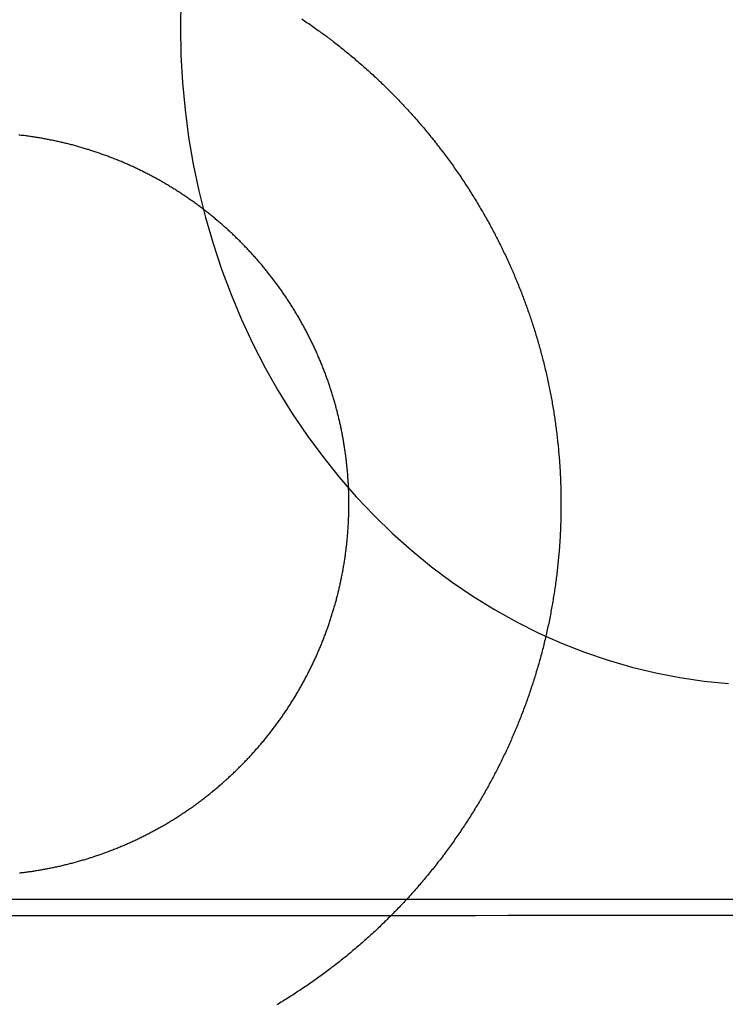
# Model space of a CAD drawing. Extents: x -59 to 290, y -231 to 2000.
# Drawn here: x 12 to 19, y 582 to 591 of the extents above; entities that cross this region are included whole.
import ezdxf

# ---------------------------------------------------------------- set-up
doc = ezdxf.new("R2010")
doc.units = 0
doc.header["$LTSCALE"] = 10
doc.linetypes.add('VERDECKT', pattern=[9.525, 6.35, -3.175])
doc.layers.get('0').update_dxf_attribs({"linetype": 'CONTINUOUS'})
doc.layers.add('STEMPEL', color=3, linetype='CONTINUOUS')

# ---------------------------------------------------------------- blocks, each defined once
blk = doc.blocks.new('A$C2F2A652C')
at = {"color": 1, "linetype": 'VERDECKT', "extrusion": (0, 1, -2e-16)}
blk.add_line((-19.49465, 582.77229), (19.49465, 582.77229), dxfattribs=at)
at = {"color": 1, "linetype": 'VERDECKT'}
for points in [[(13.9776, 591.251, 0), (13.9731, 590.992, 0), (13.9782, 590.732, 0), (13.993, 590.473, 0), (14.0174, 590.216, 0), (14.0514, 589.959, 0), (14.0949, 589.704, 0), (14.1478, 589.452, 0), (14.2101, 589.202, 0), (14.2817, 588.956, 0), (14.3623, 588.712, 0), (14.4519, 588.473, 0), (14.5504, 588.239, 0), (14.6575, 588.009, 0), (14.773, 587.784, 0), (14.8968, 587.566, 0), (15.0286, 587.353, 0), (15.1683, 587.146, 0), (15.3155, 586.946, 0), (15.47, 586.753, 0), (15.6316, 586.568, 0), (15.7999, 586.39, 0), (15.9747, 586.221, 0), (16.1557, 586.06, 0), (16.3425, 585.907, 0), (16.5348, 585.763, 0), (16.7323, 585.629, 0), (16.9346, 585.504, 0), (17.1414, 585.388, 0), (17.3523, 585.282, 0), (17.567, 585.187, 0), (17.785, 585.101, 0), (18.0061, 585.026, 0), (18.2297, 584.961, 0), (18.4556, 584.906, 0), (18.6833, 584.863, 0), (18.9124, 584.83, 0), (19.1426, 584.808, 0)], [(12.1962, 582.619, 0), (12.5007, 582.619, 0), (12.8052, 582.619, 0), (13.1096, 582.619, 0), (13.414, 582.619, 0), (13.7184, 582.619, 0), (14.0228, 582.62, 0), (14.3271, 582.62, 0), (14.6314, 582.62, 0), (14.9356, 582.62, 0), (15.2398, 582.62, 0), (15.544, 582.621, 0), (15.8481, 582.621, 0), (16.1522, 582.621, 0), (16.4563, 582.621, 0), (16.7603, 582.621, 0), (17.0643, 582.622, 0), (17.3683, 582.622, 0), (17.6722, 582.622, 0), (17.976, 582.622, 0), (18.2798, 582.623, 0), (18.5836, 582.623, 0), (18.8873, 582.623, 0), (19.191, 582.623, 0)]]:
    blk.add_polyline3d(points, dxfattribs=at)
at = {"color": 3}
for points in [[(15.1182, 591.072, 0), (15.1313, 591.064, 0), (15.1443, 591.055, 0), (15.1573, 591.046, 0), (15.1703, 591.037, 0), (15.1832, 591.028, 0), (15.1962, 591.019, 0), (15.2091, 591.01, 0), (15.222, 591.001, 0), (15.2349, 590.992, 0), (15.2477, 590.983, 0), (15.2606, 590.974, 0), (15.2734, 590.965, 0), (15.2862, 590.956, 0), (15.2989, 590.946, 0), (15.3117, 590.937, 0), (15.3244, 590.928, 0), (15.3371, 590.918, 0), (15.3498, 590.909, 0), (15.3625, 590.899, 0), (15.3751, 590.89, 0), (15.3877, 590.88, 0), (15.4003, 590.871, 0), (15.4129, 590.861, 0), (15.4254, 590.851, 0), (15.4379, 590.842, 0), (15.4504, 590.832, 0), (15.4629, 590.822, 0), (15.4754, 590.812, 0), (15.4878, 590.802, 0), (15.5002, 590.793, 0), (15.5125, 590.783, 0), (15.5249, 590.773, 0), (15.5372, 590.763, 0), (15.5495, 590.753, 0), (15.5618, 590.742, 0), (15.574, 590.732, 0), (15.5862, 590.722, 0), (15.5984, 590.712, 0), (15.6106, 590.702, 0), (15.6227, 590.691, 0), (15.6348, 590.681, 0), (15.6469, 590.671, 0), (15.659, 590.66, 0), (15.671, 590.65, 0), (15.683, 590.639, 0), (15.695, 590.629, 0), (15.7069, 590.618, 0), (15.7188, 590.608, 0), (15.7307, 590.597, 0), (15.7426, 590.587, 0), (15.7544, 590.576, 0), (15.7662, 590.565, 0), (15.778, 590.554, 0), (15.7897, 590.544, 0), (15.8015, 590.533, 0), (15.8131, 590.522, 0), (15.8248, 590.511, 0), (15.8364, 590.5, 0), (15.848, 590.489, 0), (15.8596, 590.478, 0), (15.8711, 590.467, 0), (15.8826, 590.456, 0), (15.8941, 590.445, 0), (15.9055, 590.434, 0), (15.9169, 590.423, 0), (15.9283, 590.411, 0), (15.9397, 590.4, 0), (15.951, 590.389, 0), (15.9622, 590.378, 0), (15.9735, 590.366, 0), (15.9847, 590.355, 0), (15.9959, 590.343, 0), (16.007, 590.332, 0), (16.0182, 590.321, 0), (16.0292, 590.309, 0), (16.0403, 590.298, 0), (16.0513, 590.286, 0), (16.0623, 590.274, 0), (16.0732, 590.263, 0), (16.0842, 590.251, 0), (16.095, 590.239, 0), (16.1059, 590.228, 0), (16.1167, 590.216, 0), (16.1275, 590.204, 0), (16.1382, 590.192, 0), (16.1489, 590.18, 0), (16.1596, 590.169, 0), (16.1702, 590.157, 0), (16.1808, 590.145, 0), (16.1914, 590.133, 0), (16.2019, 590.121, 0), (16.2124, 590.109, 0), (16.2229, 590.097, 0), (16.2333, 590.085, 0), (16.2437, 590.072, 0), (16.254, 590.06, 0), (16.2643, 590.048, 0), (16.2746, 590.036, 0), (16.2849, 590.024, 0), (16.2951, 590.011, 0), (16.3052, 589.999, 0), (16.3154, 589.987, 0), (16.3255, 589.974, 0), (16.3355, 589.962, 0), (16.3455, 589.95, 0), (16.3555, 589.937, 0), (16.3655, 589.925, 0), (16.3754, 589.912, 0), (16.3852, 589.9, 0), (16.3951, 589.887, 0), (16.4049, 589.875, 0), (16.4146, 589.862, 0), (16.4244, 589.849, 0), (16.434, 589.837, 0), (16.4437, 589.824, 0), (16.4533, 589.811, 0), (16.4629, 589.799, 0), (16.4724, 589.786, 0), (16.4819, 589.773, 0), (16.4913, 589.76, 0), (16.5007, 589.747, 0), (16.5101, 589.735, 0), (16.5195, 589.722, 0), (16.5288, 589.709, 0), (16.538, 589.696, 0), (16.5472, 589.683, 0), (16.5564, 589.67, 0), (16.5655, 589.657, 0), (16.5746, 589.644, 0), (16.5837, 589.631, 0), (16.5927, 589.618, 0), (16.6017, 589.605, 0), (16.6106, 589.592, 0), (16.6195, 589.579, 0), (16.6284, 589.566, 0), (16.6372, 589.552, 0), (16.646, 589.539, 0), (16.6547, 589.526, 0), (16.6634, 589.513, 0), (16.6721, 589.499, 0), (16.6807, 589.486, 0), (16.6892, 589.473, 0), (16.6978, 589.46, 0), (16.7063, 589.446, 0), (16.7147, 589.433, 0), (16.7231, 589.42, 0), (16.7315, 589.406, 0), (16.7398, 589.393, 0), (16.7481, 589.379, 0), (16.7563, 589.366, 0), (16.7645, 589.352, 0), (16.7727, 589.339, 0), (16.7808, 589.326, 0), (16.7888, 589.312, 0), (16.7969, 589.298, 0), (16.8048, 589.285, 0), (16.8128, 589.271, 0), (16.8207, 589.258, 0), (16.8285, 589.244, 0), (16.8363, 589.231, 0), (16.8441, 589.217, 0), (16.8518, 589.203, 0), (16.8595, 589.19, 0), (16.8672, 589.176, 0), (16.8748, 589.162, 0), (16.8823, 589.149, 0), (16.8898, 589.135, 0), (16.8973, 589.121, 0), (16.9047, 589.107, 0), (16.9121, 589.094, 0), (16.9194, 589.08, 0), (16.9267, 589.066, 0), (16.934, 589.052, 0), (16.9412, 589.038, 0), (16.9483, 589.025, 0), (16.9555, 589.011, 0), (16.9625, 588.997, 0), (16.9696, 588.983, 0), (16.9766, 588.969, 0), (16.9835, 588.955, 0), (16.9904, 588.941, 0), (16.9973, 588.928, 0), (17.0041, 588.914, 0), (17.0109, 588.9, 0), (17.0176, 588.886, 0), (17.0243, 588.872, 0), (17.031, 588.858, 0), (17.0376, 588.844, 0), (17.0441, 588.83, 0), (17.0506, 588.816, 0), (17.0571, 588.802, 0), (17.0635, 588.788, 0), (17.0699, 588.774, 0), (17.0763, 588.76, 0), (17.0826, 588.746, 0), (17.0888, 588.732, 0), (17.095, 588.718, 0), (17.1012, 588.704, 0), (17.1073, 588.69, 0), (17.1134, 588.676, 0), (17.1194, 588.662, 0), (17.1254, 588.648, 0), (17.1314, 588.634, 0), (17.1373, 588.62, 0), (17.1431, 588.605, 0), (17.1489, 588.591, 0), (17.1547, 588.577, 0), (17.1604, 588.563, 0), (17.1661, 588.549, 0), (17.1718, 588.535, 0), (17.1774, 588.521, 0), (17.1829, 588.507, 0), (17.1884, 588.493, 0), (17.1939, 588.479, 0), (17.1993, 588.465, 0), (17.2047, 588.45, 0), (17.21, 588.436, 0), (17.2153, 588.422, 0), (17.2206, 588.408, 0), (17.2258, 588.394, 0), (17.2309, 588.38, 0), (17.236, 588.366, 0), (17.2411, 588.352, 0), (17.2461, 588.338, 0), (17.2511, 588.323, 0), (17.2561, 588.309, 0), (17.261, 588.295, 0), (17.2659, 588.281, 0), (17.2708, 588.266, 0), (17.2756, 588.252, 0), (17.2804, 588.238, 0), (17.2852, 588.223, 0), (17.2899, 588.209, 0), (17.2946, 588.195, 0), (17.2992, 588.18, 0), (17.3038, 588.166, 0), (17.3084, 588.151, 0), (17.313, 588.137, 0), (17.3175, 588.122, 0), (17.3219, 588.108, 0), (17.3264, 588.093, 0), (17.3308, 588.079, 0), (17.3351, 588.064, 0), (17.3395, 588.049, 0), (17.3437, 588.035, 0), (17.348, 588.02, 0), (17.3522, 588.005, 0), (17.3564, 587.99, 0), (17.3605, 587.976, 0), (17.3646, 587.961, 0), (17.3687, 587.946, 0), (17.3727, 587.931, 0), (17.3767, 587.916, 0), (17.3806, 587.901, 0), (17.3845, 587.886, 0), (17.3884, 587.872, 0), (17.3922, 587.857, 0), (17.396, 587.842, 0), (17.3998, 587.827, 0), (17.4035, 587.812, 0), (17.4071, 587.797, 0), (17.4108, 587.782, 0), (17.4144, 587.766, 0), (17.4179, 587.751, 0), (17.4214, 587.736, 0), (17.4249, 587.721, 0), (17.4283, 587.706, 0), (17.4317, 587.691, 0), (17.4351, 587.676, 0), (17.4384, 587.66, 0), (17.4417, 587.645, 0), (17.4449, 587.63, 0), (17.4481, 587.615, 0), (17.4512, 587.599, 0), (17.4543, 587.584, 0), (17.4574, 587.569, 0), (17.4604, 587.554, 0), (17.4634, 587.538, 0), (17.4663, 587.523, 0), (17.4692, 587.507, 0), (17.4721, 587.492, 0), (17.4749, 587.477, 0), (17.4776, 587.461, 0), (17.4804, 587.446, 0), (17.483, 587.43, 0), (17.4857, 587.415, 0), (17.4883, 587.399, 0), (17.4908, 587.384, 0), (17.4933, 587.368, 0), (17.4958, 587.353, 0), (17.4982, 587.337, 0), (17.5006, 587.322, 0), (17.5029, 587.306, 0), (17.5052, 587.291, 0), (17.5074, 587.275, 0), (17.5096, 587.259, 0), (17.5118, 587.244, 0), (17.5139, 587.228, 0), (17.516, 587.212, 0), (17.518, 587.197, 0), (17.52, 587.181, 0), (17.5219, 587.165, 0), (17.5238, 587.15, 0), (17.5256, 587.134, 0), (17.5274, 587.118, 0), (17.5292, 587.103, 0), (17.5309, 587.087, 0), (17.5326, 587.071, 0), (17.5342, 587.055, 0), (17.5358, 587.04, 0), (17.5373, 587.024, 0), (17.5388, 587.008, 0), (17.5402, 586.992, 0), (17.5416, 586.977, 0), (17.543, 586.961, 0), (17.5443, 586.945, 0), (17.5455, 586.929, 0), (17.5467, 586.913, 0), (17.5479, 586.897, 0), (17.549, 586.882, 0), (17.5501, 586.866, 0), (17.5511, 586.85, 0), (17.5521, 586.834, 0), (17.5531, 586.818, 0), (17.554, 586.802, 0), (17.5548, 586.786, 0), (17.5556, 586.77, 0), (17.5564, 586.755, 0), (17.5571, 586.739, 0), (17.5578, 586.723, 0), (17.5584, 586.707, 0), (17.559, 586.691, 0), (17.5595, 586.675, 0), (17.56, 586.659, 0), (17.5605, 586.643, 0), (17.5609, 586.627, 0), (17.5612, 586.611, 0), (17.5615, 586.595, 0), (17.5618, 586.579, 0), (17.562, 586.563, 0), (17.5621, 586.548, 0), (17.5623, 586.532, 0), (17.5623, 586.516, 0), (17.5624, 586.5, 0), (17.5624, 586.484, 0), (17.5623, 586.468, 0), (17.5622, 586.452, 0), (17.562, 586.436, 0), (17.5618, 586.42, 0), (17.5616, 586.404, 0), (17.5613, 586.388, 0), (17.5609, 586.372, 0), (17.5605, 586.356, 0), (17.5601, 586.34, 0), (17.5596, 586.324, 0), (17.5591, 586.308, 0), (17.5585, 586.292, 0), (17.5579, 586.276, 0), (17.5572, 586.26, 0), (17.5565, 586.244, 0), (17.5557, 586.228, 0), (17.5549, 586.212, 0), (17.5541, 586.197, 0), (17.5532, 586.181, 0), (17.5522, 586.165, 0), (17.5512, 586.149, 0), (17.5502, 586.133, 0), (17.5491, 586.117, 0), (17.5479, 586.101, 0), (17.5468, 586.085, 0), (17.5455, 586.069, 0), (17.5443, 586.053, 0), (17.5429, 586.037, 0), (17.5416, 586.021, 0), (17.5402, 586.005, 0), (17.5387, 585.99, 0), (17.5372, 585.974, 0), (17.5356, 585.958, 0), (17.534, 585.942, 0), (17.5324, 585.926, 0), (17.5307, 585.91, 0), (17.529, 585.894, 0), (17.5272, 585.878, 0), (17.5254, 585.863, 0), (17.5235, 585.847, 0), (17.5216, 585.831, 0), (17.5196, 585.815, 0), (17.5176, 585.799, 0), (17.5155, 585.783, 0), (17.5134, 585.768, 0), (17.5113, 585.752, 0), (17.5091, 585.736, 0), (17.5069, 585.72, 0), (17.5046, 585.704, 0), (17.5022, 585.689, 0), (17.4999, 585.673, 0), (17.4975, 585.657, 0), (17.495, 585.641, 0), (17.4925, 585.626, 0), (17.4899, 585.61, 0), (17.4873, 585.594, 0), (17.4847, 585.579, 0), (17.482, 585.563, 0), (17.4793, 585.547, 0), (17.4765, 585.532, 0), (17.4737, 585.516, 0), (17.4708, 585.5, 0), (17.4679, 585.485, 0), (17.465, 585.469, 0), (17.462, 585.453, 0), (17.4589, 585.438, 0), (17.4559, 585.422, 0), (17.4527, 585.407, 0), (17.4496, 585.391, 0), (17.4463, 585.376, 0), (17.4431, 585.36, 0), (17.4398, 585.345, 0), (17.4364, 585.329, 0), (17.433, 585.314, 0), (17.4296, 585.298, 0), (17.4261, 585.283, 0), (17.4226, 585.267, 0), (17.4191, 585.252, 0), (17.4154, 585.236, 0), (17.4118, 585.221, 0), (17.4081, 585.206, 0), (17.4044, 585.19, 0), (17.4006, 585.175, 0), (17.3968, 585.16, 0), (17.3929, 585.144, 0), (17.389, 585.129, 0), (17.385, 585.114, 0), (17.381, 585.099, 0), (17.377, 585.083, 0), (17.3729, 585.068, 0), (17.3688, 585.053, 0), (17.3646, 585.038, 0), (17.3604, 585.023, 0), (17.3562, 585.007, 0), (17.3519, 584.992, 0), (17.3475, 584.977, 0), (17.3432, 584.962, 0), (17.3387, 584.947, 0), (17.3343, 584.932, 0), (17.3298, 584.917, 0), (17.3253, 584.902, 0), (17.3207, 584.887, 0), (17.3161, 584.872, 0), (17.3114, 584.857, 0), (17.3067, 584.842, 0), (17.302, 584.827, 0), (17.2972, 584.812, 0), (17.2924, 584.797, 0), (17.2875, 584.783, 0), (17.2826, 584.768, 0), (17.2777, 584.753, 0), (17.2727, 584.738, 0), (17.2677, 584.723, 0), (17.2627, 584.709, 0), (17.2576, 584.694, 0), (17.2525, 584.679, 0), (17.2473, 584.665, 0), (17.2421, 584.65, 0), (17.2369, 584.635, 0), (17.2316, 584.621, 0), (17.2263, 584.606, 0), (17.2209, 584.592, 0), (17.2155, 584.577, 0), (17.2101, 584.563, 0), (17.2046, 584.548, 0), (17.1991, 584.534, 0), (17.1936, 584.519, 0), (17.188, 584.505, 0), (17.1824, 584.491, 0), (17.1768, 584.476, 0), (17.1711, 584.462, 0), (17.1654, 584.448, 0), (17.1596, 584.434, 0), (17.1539, 584.419, 0), (17.148, 584.405, 0), (17.1422, 584.391, 0), (17.1363, 584.377, 0), (17.1304, 584.363, 0), (17.1244, 584.349, 0), (17.1184, 584.335, 0), (17.1124, 584.32, 0), (17.1063, 584.306, 0), (17.1002, 584.293, 0), (17.0941, 584.279, 0), (17.0879, 584.265, 0), (17.0817, 584.251, 0), (17.0755, 584.237, 0), (17.0692, 584.223, 0), (17.063, 584.209, 0), (17.0566, 584.195, 0), (17.0503, 584.182, 0), (17.0439, 584.168, 0), (17.0375, 584.154, 0), (17.031, 584.141, 0), (17.0245, 584.127, 0), (17.0179, 584.113, 0), (17.0113, 584.1, 0), (17.0047, 584.086, 0), (16.998, 584.072, 0), (16.9913, 584.059, 0), (16.9845, 584.045, 0), (16.9777, 584.032, 0), (16.9708, 584.018, 0), (16.9639, 584.004, 0), (16.9569, 583.991, 0), (16.9499, 583.977, 0), (16.9429, 583.964, 0), (16.9358, 583.95, 0), (16.9287, 583.936, 0), (16.9215, 583.923, 0), (16.9143, 583.909, 0), (16.907, 583.896, 0), (16.8997, 583.882, 0), (16.8924, 583.869, 0), (16.885, 583.855, 0), (16.8775, 583.842, 0), (16.8701, 583.828, 0), (16.8625, 583.815, 0), (16.855, 583.801, 0), (16.8473, 583.788, 0), (16.8397, 583.774, 0), (16.832, 583.761, 0), (16.8242, 583.747, 0), (16.8165, 583.734, 0), (16.8086, 583.72, 0), (16.8007, 583.707, 0), (16.7928, 583.694, 0), (16.7849, 583.68, 0), (16.7769, 583.667, 0), (16.7688, 583.654, 0), (16.7607, 583.64, 0), (16.7526, 583.627, 0), (16.7444, 583.614, 0), (16.7362, 583.6, 0), (16.7279, 583.587, 0), (16.7196, 583.574, 0), (16.7113, 583.56, 0), (16.7029, 583.547, 0), (16.6944, 583.534, 0), (16.686, 583.521, 0), (16.6774, 583.508, 0), (16.6689, 583.494, 0), (16.6603, 583.481, 0), (16.6516, 583.468, 0), (16.6429, 583.455, 0), (16.6342, 583.442, 0), (16.6254, 583.429, 0), (16.6166, 583.416, 0), (16.6077, 583.403, 0), (16.5988, 583.39, 0), (16.5899, 583.377, 0), (16.5809, 583.364, 0), (16.5719, 583.351, 0), (16.5628, 583.338, 0), (16.5537, 583.325, 0), (16.5445, 583.312, 0), (16.5353, 583.299, 0), (16.5261, 583.286, 0), (16.5168, 583.273, 0), (16.5075, 583.26, 0), (16.4981, 583.248, 0), (16.4887, 583.235, 0), (16.4793, 583.222, 0), (16.4698, 583.209, 0), (16.4602, 583.196, 0), (16.4507, 583.184, 0), (16.4411, 583.171, 0), (16.4314, 583.158, 0), (16.4217, 583.146, 0), (16.412, 583.133, 0), (16.4022, 583.121, 0), (16.3924, 583.108, 0), (16.3825, 583.095, 0), (16.3726, 583.083, 0), (16.3627, 583.07, 0), (16.3527, 583.058, 0), (16.3427, 583.046, 0), (16.3326, 583.033, 0), (16.3225, 583.021, 0), (16.3124, 583.008, 0), (16.3022, 582.996, 0), (16.292, 582.984, 0), (16.2818, 582.971, 0), (16.2715, 582.959, 0), (16.2611, 582.947, 0), (16.2508, 582.935, 0), (16.2404, 582.923, 0), (16.2299, 582.91, 0), (16.2194, 582.898, 0), (16.2089, 582.886, 0), (16.1984, 582.874, 0), (16.1878, 582.862, 0), (16.1771, 582.85, 0), (16.1665, 582.838, 0), (16.1558, 582.826, 0), (16.145, 582.814, 0), (16.1342, 582.802, 0), (16.1234, 582.79, 0), (16.1126, 582.778, 0), (16.1017, 582.767, 0), (16.0908, 582.755, 0), (16.0798, 582.743, 0), (16.0688, 582.731, 0), (16.0578, 582.72, 0), (16.0467, 582.708, 0), (16.0356, 582.696, 0), (16.0244, 582.685, 0), (16.0133, 582.673, 0), (16.002, 582.662, 0), (15.9908, 582.65, 0), (15.9795, 582.639, 0), (15.9682, 582.627, 0), (15.9568, 582.616, 0), (15.9455, 582.604, 0), (15.934, 582.593, 0), (15.9226, 582.582, 0), (15.9111, 582.57, 0), (15.8996, 582.559, 0), (15.888, 582.548, 0), (15.8764, 582.537, 0), (15.8648, 582.525, 0), (15.8531, 582.514, 0), (15.8414, 582.503, 0), (15.8297, 582.492, 0), (15.818, 582.481, 0), (15.8062, 582.47, 0), (15.7943, 582.459, 0), (15.7825, 582.448, 0), (15.7706, 582.437, 0), (15.7587, 582.427, 0), (15.7467, 582.416, 0), (15.7347, 582.405, 0), (15.7227, 582.394, 0), (15.7107, 582.384, 0), (15.6986, 582.373, 0), (15.6865, 582.362, 0), (15.6743, 582.352, 0), (15.6621, 582.341, 0), (15.6499, 582.33, 0), (15.6377, 582.32, 0), (15.6254, 582.31, 0), (15.6131, 582.299, 0), (15.6008, 582.289, 0), (15.5884, 582.278, 0), (15.5761, 582.268, 0), (15.5636, 582.258, 0), (15.5512, 582.248, 0), (15.5387, 582.237, 0), (15.5262, 582.227, 0), (15.5137, 582.217, 0), (15.5011, 582.207, 0), (15.4885, 582.197, 0), (15.4759, 582.187, 0), (15.4632, 582.177, 0), (15.4506, 582.167, 0), (15.4378, 582.157, 0), (15.4251, 582.147, 0), (15.4124, 582.137, 0), (15.3996, 582.128, 0), (15.3868, 582.118, 0), (15.3739, 582.108, 0), (15.3611, 582.098, 0), (15.3482, 582.089, 0), (15.3352, 582.079, 0), (15.3223, 582.07, 0), (15.3093, 582.06, 0), (15.2963, 582.051, 0), (15.2833, 582.041, 0), (15.2703, 582.032, 0), (15.2572, 582.022, 0), (15.2441, 582.013, 0), (15.231, 582.004, 0), (15.2179, 581.995, 0), (15.2047, 581.985, 0), (15.1915, 581.976, 0), (15.1783, 581.967, 0), (15.1651, 581.958, 0), (15.1518, 581.949, 0), (15.1385, 581.94, 0), (15.1252, 581.931, 0), (15.1119, 581.922, 0), (15.0985, 581.913, 0), (15.0852, 581.905, 0), (15.0718, 581.896, 0), (15.0584, 581.887, 0), (15.0449, 581.878, 0), (15.0315, 581.87, 0), (15.018, 581.861, 0), (15.0045, 581.852, 0), (14.991, 581.844, 0), (14.9775, 581.835, 0), (14.9639, 581.827, 0), (14.9503, 581.819, 0), (14.9367, 581.81, 0), (14.9231, 581.802, 0), (14.9095, 581.794, 0), (14.8958, 581.785, 0), (14.8821, 581.777, 0)], [(12.4556, 583.022, 0), (12.466, 583.023, 0), (12.4763, 583.024, 0), (12.4866, 583.025, 0), (12.497, 583.026, 0), (12.5073, 583.028, 0), (12.5177, 583.029, 0), (12.528, 583.031, 0), (12.5383, 583.032, 0), (12.5487, 583.033, 0), (12.559, 583.035, 0), (12.5694, 583.036, 0), (12.5798, 583.038, 0), (12.5901, 583.039, 0), (12.6005, 583.041, 0), (12.6108, 583.043, 0), (12.6212, 583.044, 0), (12.6315, 583.046, 0), (12.6419, 583.048, 0), (12.6522, 583.049, 0), (12.6626, 583.051, 0), (12.673, 583.053, 0), (12.6833, 583.055, 0), (12.6937, 583.057, 0), (12.704, 583.059, 0), (12.7144, 583.061, 0), (12.7247, 583.063, 0), (12.7351, 583.065, 0), (12.7454, 583.067, 0), (12.7558, 583.069, 0), (12.7661, 583.071, 0), (12.7765, 583.073, 0), (12.7868, 583.075, 0), (12.7972, 583.077, 0), (12.8075, 583.08, 0), (12.8178, 583.082, 0), (12.8282, 583.084, 0), (12.8385, 583.086, 0), (12.8488, 583.089, 0), (12.8591, 583.091, 0), (12.8695, 583.094, 0), (12.8798, 583.096, 0), (12.8901, 583.099, 0), (12.9004, 583.101, 0), (12.9107, 583.104, 0), (12.921, 583.106, 0), (12.9313, 583.109, 0), (12.9416, 583.112, 0), (12.9518, 583.114, 0), (12.9621, 583.117, 0), (12.9724, 583.12, 0), (12.9826, 583.123, 0), (12.9929, 583.125, 0), (13.0032, 583.128, 0), (13.0134, 583.131, 0), (13.0236, 583.134, 0), (13.0339, 583.137, 0), (13.0441, 583.14, 0), (13.0543, 583.143, 0), (13.0645, 583.146, 0), (13.0747, 583.149, 0), (13.0849, 583.152, 0), (13.0951, 583.155, 0), (13.1053, 583.158, 0), (13.1155, 583.162, 0), (13.1257, 583.165, 0), (13.1358, 583.168, 0), (13.146, 583.171, 0), (13.1561, 583.175, 0), (13.1663, 583.178, 0), (13.1764, 583.181, 0), (13.1865, 583.185, 0), (13.1966, 583.188, 0), (13.2067, 583.192, 0), (13.2168, 583.195, 0), (13.2269, 583.199, 0), (13.2369, 583.202, 0), (13.247, 583.206, 0), (13.257, 583.21, 0), (13.2671, 583.213, 0), (13.2771, 583.217, 0), (13.2871, 583.221, 0), (13.2971, 583.224, 0), (13.3071, 583.228, 0), (13.3171, 583.232, 0), (13.3271, 583.236, 0), (13.337, 583.24, 0), (13.347, 583.244, 0), (13.3569, 583.248, 0), (13.3668, 583.252, 0), (13.3768, 583.256, 0), (13.3867, 583.26, 0), (13.3965, 583.264, 0), (13.4064, 583.268, 0), (13.4163, 583.272, 0), (13.4261, 583.276, 0), (13.436, 583.28, 0), (13.4458, 583.284, 0), (13.4556, 583.289, 0), (13.4654, 583.293, 0), (13.4752, 583.297, 0), (13.4849, 583.301, 0), (13.4947, 583.306, 0), (13.5044, 583.31, 0), (13.5142, 583.315, 0), (13.5239, 583.319, 0), (13.5336, 583.324, 0), (13.5432, 583.328, 0), (13.5529, 583.333, 0), (13.5626, 583.337, 0), (13.5722, 583.342, 0), (13.5818, 583.346, 0), (13.5915, 583.351, 0), (13.601, 583.356, 0), (13.6106, 583.36, 0), (13.6202, 583.365, 0), (13.6297, 583.37, 0), (13.6393, 583.375, 0), (13.6488, 583.38, 0), (13.6583, 583.384, 0), (13.6678, 583.389, 0), (13.6772, 583.394, 0), (13.6867, 583.399, 0), (13.6961, 583.404, 0), (13.7055, 583.409, 0), (13.7149, 583.414, 0), (13.7243, 583.419, 0), (13.7337, 583.424, 0), (13.743, 583.429, 0), (13.7524, 583.434, 0), (13.7617, 583.44, 0), (13.771, 583.445, 0), (13.7803, 583.45, 0), (13.7895, 583.455, 0), (13.7988, 583.46, 0), (13.808, 583.466, 0), (13.8172, 583.471, 0), (13.8264, 583.476, 0), (13.8355, 583.482, 0), (13.8447, 583.487, 0), (13.8538, 583.493, 0), (13.8629, 583.498, 0), (13.872, 583.503, 0), (13.8811, 583.509, 0), (13.8901, 583.515, 0), (13.8992, 583.52, 0), (13.9082, 583.526, 0), (13.9171, 583.531, 0), (13.9261, 583.537, 0), (13.9351, 583.542, 0), (13.944, 583.548, 0), (13.9529, 583.554, 0), (13.9618, 583.56, 0), (13.9707, 583.565, 0), (13.9795, 583.571, 0), (13.9883, 583.577, 0), (13.9971, 583.583, 0), (14.0059, 583.589, 0), (14.0147, 583.594, 0), (14.0234, 583.6, 0), (14.0321, 583.606, 0), (14.0408, 583.612, 0), (14.0495, 583.618, 0), (14.0581, 583.624, 0), (14.0667, 583.63, 0), (14.0753, 583.636, 0), (14.0839, 583.642, 0), (14.0925, 583.648, 0), (14.101, 583.654, 0), (14.1095, 583.66, 0), (14.118, 583.667, 0), (14.1265, 583.673, 0), (14.1349, 583.679, 0), (14.1433, 583.685, 0), (14.1517, 583.691, 0), (14.1601, 583.698, 0), (14.1685, 583.704, 0), (14.1768, 583.71, 0), (14.1851, 583.717, 0), (14.1934, 583.723, 0), (14.2016, 583.729, 0), (14.2098, 583.736, 0), (14.218, 583.742, 0), (14.2262, 583.748, 0), (14.2344, 583.755, 0), (14.2425, 583.761, 0), (14.2506, 583.768, 0), (14.2587, 583.774, 0), (14.2667, 583.781, 0), (14.2748, 583.787, 0), (14.2828, 583.794, 0), (14.2908, 583.8, 0), (14.2987, 583.807, 0), (14.3067, 583.814, 0), (14.3146, 583.82, 0), (14.3224, 583.827, 0), (14.3303, 583.834, 0), (14.3381, 583.84, 0), (14.3459, 583.847, 0), (14.3537, 583.854, 0), (14.3615, 583.86, 0), (14.3692, 583.867, 0), (14.3769, 583.874, 0), (14.3846, 583.881, 0), (14.3922, 583.888, 0), (14.3998, 583.894, 0), (14.4074, 583.901, 0), (14.415, 583.908, 0), (14.4225, 583.915, 0), (14.43, 583.922, 0), (14.4375, 583.929, 0), (14.445, 583.936, 0), (14.4524, 583.942, 0), (14.4598, 583.949, 0), (14.4672, 583.956, 0), (14.4746, 583.963, 0), (14.4819, 583.97, 0), (14.4892, 583.977, 0), (14.4964, 583.984, 0), (14.5037, 583.991, 0), (14.5109, 583.998, 0), (14.5181, 584.005, 0), (14.5252, 584.012, 0), (14.5324, 584.02, 0), (14.5395, 584.027, 0), (14.5466, 584.034, 0), (14.5536, 584.041, 0), (14.5607, 584.048, 0), (14.5678, 584.055, 0), (14.5748, 584.063, 0), (14.5818, 584.07, 0), (14.5888, 584.077, 0), (14.5958, 584.084, 0), (14.6028, 584.092, 0), (14.6098, 584.099, 0), (14.6167, 584.107, 0), (14.6236, 584.114, 0), (14.6306, 584.121, 0), (14.6375, 584.129, 0), (14.6443, 584.136, 0), (14.6512, 584.144, 0), (14.6581, 584.152, 0), (14.6649, 584.159, 0), (14.6717, 584.167, 0), (14.6785, 584.174, 0), (14.6853, 584.182, 0), (14.6921, 584.19, 0), (14.6988, 584.197, 0), (14.7055, 584.205, 0), (14.7123, 584.213, 0), (14.719, 584.221, 0), (14.7256, 584.228, 0), (14.7323, 584.236, 0), (14.7389, 584.244, 0), (14.7456, 584.252, 0), (14.7522, 584.26, 0), (14.7588, 584.268, 0), (14.7653, 584.276, 0), (14.7719, 584.284, 0), (14.7784, 584.292, 0), (14.7849, 584.3, 0), (14.7914, 584.308, 0), (14.7979, 584.316, 0), (14.8043, 584.324, 0), (14.8107, 584.332, 0), (14.8171, 584.34, 0), (14.8235, 584.349, 0), (14.8299, 584.357, 0), (14.8363, 584.365, 0), (14.8426, 584.373, 0), (14.8489, 584.382, 0), (14.8552, 584.39, 0), (14.8614, 584.398, 0), (14.8677, 584.406, 0), (14.8739, 584.415, 0), (14.8801, 584.423, 0), (14.8863, 584.432, 0), (14.8924, 584.44, 0), (14.8986, 584.448, 0), (14.9047, 584.457, 0), (14.9108, 584.465, 0), (14.9168, 584.474, 0), (14.9229, 584.482, 0), (14.9289, 584.491, 0), (14.9349, 584.5, 0), (14.9408, 584.508, 0), (14.9468, 584.517, 0), (14.9527, 584.525, 0), (14.9586, 584.534, 0), (14.9645, 584.543, 0), (14.9703, 584.552, 0), (14.9762, 584.56, 0), (14.982, 584.569, 0), (14.9878, 584.578, 0), (14.9935, 584.587, 0), (14.9992, 584.595, 0), (15.0049, 584.604, 0), (15.0106, 584.613, 0), (15.0163, 584.622, 0), (15.0219, 584.631, 0), (15.0275, 584.64, 0), (15.0331, 584.649, 0), (15.0387, 584.658, 0), (15.0442, 584.667, 0), (15.0497, 584.676, 0), (15.0552, 584.685, 0), (15.0606, 584.694, 0), (15.0661, 584.703, 0), (15.0715, 584.712, 0), (15.0768, 584.721, 0), (15.0822, 584.73, 0), (15.0875, 584.739, 0), (15.0928, 584.748, 0), (15.0981, 584.757, 0), (15.1033, 584.767, 0), (15.1085, 584.776, 0), (15.1137, 584.785, 0), (15.1189, 584.794, 0), (15.124, 584.803, 0), (15.1291, 584.813, 0), (15.1342, 584.822, 0), (15.1393, 584.831, 0), (15.1443, 584.841, 0), (15.1493, 584.85, 0), (15.1543, 584.859, 0), (15.1592, 584.869, 0), (15.1642, 584.878, 0), (15.1691, 584.887, 0), (15.1739, 584.897, 0), (15.1788, 584.906, 0), (15.1836, 584.916, 0), (15.1883, 584.925, 0), (15.1931, 584.935, 0), (15.1978, 584.944, 0), (15.2025, 584.954, 0), (15.2072, 584.963, 0), (15.2118, 584.973, 0), (15.2164, 584.982, 0), (15.221, 584.992, 0), (15.2256, 585.001, 0), (15.2301, 585.011, 0), (15.2346, 585.02, 0), (15.2391, 585.03, 0), (15.2435, 585.04, 0), (15.2479, 585.049, 0), (15.2523, 585.059, 0), (15.2567, 585.069, 0), (15.261, 585.078, 0), (15.2653, 585.088, 0), (15.2695, 585.098, 0), (15.2738, 585.108, 0), (15.278, 585.117, 0), (15.2821, 585.127, 0), (15.2863, 585.137, 0), (15.2904, 585.147, 0), (15.2945, 585.156, 0), (15.2985, 585.166, 0), (15.3026, 585.176, 0), (15.3066, 585.186, 0), (15.3105, 585.196, 0), (15.3144, 585.205, 0), (15.3183, 585.215, 0), (15.3222, 585.225, 0), (15.3261, 585.235, 0), (15.3299, 585.245, 0), (15.3337, 585.255, 0), (15.3374, 585.265, 0), (15.3411, 585.275, 0), (15.3448, 585.285, 0), (15.3485, 585.295, 0), (15.3521, 585.304, 0), (15.3557, 585.314, 0), (15.3593, 585.324, 0), (15.3628, 585.334, 0), (15.3663, 585.344, 0), (15.3698, 585.354, 0), (15.3732, 585.364, 0), (15.3766, 585.374, 0), (15.38, 585.384, 0), (15.3834, 585.394, 0), (15.3867, 585.404, 0), (15.39, 585.415, 0), (15.3933, 585.425, 0), (15.3965, 585.435, 0), (15.3997, 585.445, 0), (15.4029, 585.455, 0), (15.406, 585.465, 0), (15.4091, 585.475, 0), (15.4122, 585.485, 0), (15.4152, 585.495, 0), (15.4182, 585.505, 0), (15.4212, 585.515, 0), (15.4242, 585.526, 0), (15.4271, 585.536, 0), (15.43, 585.546, 0), (15.4328, 585.556, 0), (15.4357, 585.566, 0), (15.4385, 585.576, 0), (15.4412, 585.586, 0), (15.444, 585.597, 0), (15.4467, 585.607, 0), (15.4493, 585.617, 0), (15.452, 585.627, 0), (15.4546, 585.637, 0), (15.4572, 585.648, 0), (15.4597, 585.658, 0), (15.4622, 585.668, 0), (15.4647, 585.678, 0), (15.4671, 585.688, 0), (15.4696, 585.699, 0), (15.4719, 585.709, 0), (15.4743, 585.719, 0), (15.4766, 585.729, 0), (15.4789, 585.739, 0), (15.4812, 585.75, 0), (15.4834, 585.76, 0), (15.4856, 585.77, 0), (15.4878, 585.78, 0), (15.4899, 585.791, 0), (15.492, 585.801, 0), (15.4941, 585.811, 0), (15.4961, 585.821, 0), (15.4981, 585.832, 0), (15.5001, 585.842, 0), (15.502, 585.852, 0), (15.504, 585.862, 0), (15.5058, 585.873, 0), (15.5077, 585.883, 0), (15.5095, 585.893, 0), (15.5113, 585.903, 0), (15.513, 585.914, 0), (15.5148, 585.924, 0), (15.5164, 585.934, 0), (15.5181, 585.944, 0), (15.5197, 585.955, 0), (15.5213, 585.965, 0), (15.5229, 585.975, 0), (15.5244, 585.985, 0), (15.5259, 585.996, 0), (15.5274, 586.006, 0), (15.5288, 586.016, 0), (15.5302, 586.026, 0), (15.5316, 586.036, 0), (15.533, 586.047, 0), (15.5343, 586.057, 0), (15.5356, 586.067, 0), (15.5368, 586.077, 0), (15.5381, 586.088, 0), (15.5392, 586.098, 0), (15.5404, 586.108, 0), (15.5415, 586.118, 0), (15.5426, 586.128, 0), (15.5437, 586.139, 0), (15.5448, 586.149, 0), (15.5458, 586.159, 0), (15.5467, 586.169, 0), (15.5477, 586.179, 0), (15.5486, 586.19, 0), (15.5495, 586.2, 0), (15.5504, 586.21, 0), (15.5512, 586.22, 0), (15.552, 586.23, 0), (15.5528, 586.24, 0), (15.5535, 586.251, 0), (15.5542, 586.261, 0), (15.5549, 586.271, 0), (15.5555, 586.281, 0), (15.5562, 586.291, 0), (15.5568, 586.301, 0), (15.5573, 586.311, 0), (15.5578, 586.321, 0), (15.5583, 586.331, 0), (15.5588, 586.342, 0), (15.5593, 586.352, 0), (15.5597, 586.362, 0), (15.5601, 586.372, 0), (15.5604, 586.382, 0), (15.5607, 586.392, 0), (15.561, 586.402, 0), (15.5613, 586.412, 0), (15.5615, 586.422, 0), (15.5618, 586.432, 0), (15.5619, 586.442, 0), (15.5621, 586.452, 0), (15.5622, 586.462, 0), (15.5623, 586.472, 0), (15.5624, 586.482, 0), (15.5624, 586.492, 0), (15.5624, 586.502, 0), (15.5624, 586.512, 0), (15.5623, 586.522, 0), (15.5623, 586.531, 0), (15.5622, 586.541, 0), (15.562, 586.551, 0), (15.5619, 586.561, 0), (15.5617, 586.571, 0), (15.5614, 586.581, 0), (15.5612, 586.591, 0), (15.5609, 586.601, 0), (15.5606, 586.611, 0), (15.5603, 586.622, 0), (15.5599, 586.632, 0), (15.5595, 586.642, 0), (15.5591, 586.652, 0), (15.5586, 586.662, 0), (15.5581, 586.672, 0), (15.5576, 586.682, 0), (15.5571, 586.692, 0), (15.5565, 586.702, 0), (15.5559, 586.712, 0), (15.5553, 586.722, 0), (15.5546, 586.732, 0), (15.5539, 586.743, 0), (15.5532, 586.753, 0), (15.5524, 586.763, 0), (15.5516, 586.773, 0), (15.5508, 586.783, 0), (15.55, 586.793, 0), (15.5491, 586.803, 0), (15.5482, 586.814, 0), (15.5473, 586.824, 0), (15.5463, 586.834, 0), (15.5453, 586.844, 0), (15.5443, 586.854, 0), (15.5433, 586.864, 0), (15.5422, 586.875, 0), (15.5411, 586.885, 0), (15.5399, 586.895, 0), (15.5388, 586.905, 0), (15.5376, 586.915, 0), (15.5363, 586.925, 0), (15.5351, 586.936, 0), (15.5338, 586.946, 0), (15.5324, 586.956, 0), (15.5311, 586.966, 0), (15.5297, 586.977, 0), (15.5283, 586.987, 0), (15.5268, 586.997, 0), (15.5254, 587.007, 0), (15.5238, 587.017, 0), (15.5223, 587.028, 0), (15.5207, 587.038, 0), (15.5191, 587.048, 0), (15.5175, 587.058, 0), (15.5158, 587.068, 0), (15.5141, 587.079, 0), (15.5124, 587.089, 0), (15.5106, 587.099, 0), (15.5089, 587.109, 0), (15.507, 587.12, 0), (15.5052, 587.13, 0), (15.5033, 587.14, 0), (15.5014, 587.15, 0), (15.4994, 587.16, 0), (15.4975, 587.171, 0), (15.4954, 587.181, 0), (15.4934, 587.191, 0), (15.4913, 587.201, 0), (15.4892, 587.211, 0), (15.4871, 587.222, 0), (15.4849, 587.232, 0), (15.4827, 587.242, 0), (15.4805, 587.252, 0), (15.4782, 587.262, 0), (15.4759, 587.273, 0), (15.4736, 587.283, 0), (15.4713, 587.293, 0), (15.4689, 587.303, 0), (15.4665, 587.313, 0), (15.464, 587.323, 0), (15.4615, 587.334, 0), (15.459, 587.344, 0), (15.4565, 587.354, 0), (15.4539, 587.364, 0), (15.4513, 587.374, 0), (15.4487, 587.384, 0), (15.446, 587.394, 0), (15.4433, 587.405, 0), (15.4406, 587.415, 0), (15.4378, 587.425, 0), (15.435, 587.435, 0), (15.4322, 587.445, 0), (15.4293, 587.455, 0), (15.4265, 587.465, 0), (15.4235, 587.475, 0), (15.4206, 587.485, 0), (15.4176, 587.495, 0), (15.4146, 587.506, 0), (15.4116, 587.516, 0), (15.4085, 587.526, 0), (15.4054, 587.536, 0), (15.4023, 587.546, 0), (15.3991, 587.556, 0), (15.3959, 587.566, 0), (15.3927, 587.576, 0), (15.3895, 587.586, 0), (15.3862, 587.596, 0), (15.3829, 587.606, 0), (15.3795, 587.616, 0), (15.3762, 587.626, 0), (15.3728, 587.636, 0), (15.3693, 587.646, 0), (15.3659, 587.656, 0), (15.3624, 587.666, 0), (15.3589, 587.675, 0), (15.3553, 587.685, 0), (15.3517, 587.695, 0), (15.3481, 587.705, 0), (15.3445, 587.715, 0), (15.3408, 587.725, 0), (15.3371, 587.735, 0), (15.3334, 587.745, 0), (15.3296, 587.754, 0), (15.3258, 587.764, 0), (15.322, 587.774, 0), (15.3181, 587.784, 0), (15.3143, 587.794, 0), (15.3104, 587.804, 0), (15.3064, 587.813, 0), (15.3024, 587.823, 0), (15.2984, 587.833, 0), (15.2944, 587.843, 0), (15.2904, 587.852, 0), (15.2863, 587.862, 0), (15.2821, 587.872, 0), (15.278, 587.881, 0), (15.2738, 587.891, 0), (15.2696, 587.901, 0), (15.2654, 587.91, 0), (15.2611, 587.92, 0), (15.2568, 587.93, 0), (15.2525, 587.939, 0), (15.2481, 587.949, 0), (15.2438, 587.958, 0), (15.2394, 587.968, 0), (15.2349, 587.978, 0), (15.2304, 587.987, 0), (15.226, 587.997, 0), (15.2214, 588.006, 0), (15.2169, 588.016, 0), (15.2123, 588.025, 0), (15.2077, 588.035, 0), (15.2031, 588.044, 0), (15.1984, 588.053, 0), (15.1937, 588.063, 0), (15.189, 588.072, 0), (15.1842, 588.082, 0), (15.1795, 588.091, 0), (15.1747, 588.1, 0), (15.1698, 588.11, 0), (15.165, 588.119, 0), (15.1601, 588.128, 0), (15.1552, 588.138, 0), (15.1502, 588.147, 0), (15.1453, 588.156, 0), (15.1403, 588.166, 0), (15.1353, 588.175, 0), (15.1302, 588.184, 0), (15.1252, 588.193, 0), (15.1201, 588.202, 0), (15.1149, 588.212, 0), (15.1098, 588.221, 0), (15.1046, 588.23, 0), (15.0994, 588.239, 0), (15.0942, 588.248, 0), (15.0889, 588.257, 0), (15.0837, 588.266, 0), (15.0784, 588.275, 0), (15.073, 588.284, 0), (15.0677, 588.293, 0), (15.0623, 588.302, 0), (15.0569, 588.311, 0), (15.0515, 588.32, 0), (15.046, 588.329, 0), (15.0405, 588.338, 0), (15.035, 588.347, 0), (15.0295, 588.356, 0), (15.0239, 588.365, 0), (15.0184, 588.373, 0), (15.0128, 588.382, 0), (15.0071, 588.391, 0), (15.0015, 588.4, 0), (14.9958, 588.409, 0), (14.9901, 588.417, 0), (14.9844, 588.426, 0), (14.9786, 588.435, 0), (14.9728, 588.443, 0), (14.9671, 588.452, 0), (14.9612, 588.461, 0), (14.9554, 588.469, 0), (14.9495, 588.478, 0), (14.9436, 588.486, 0), (14.9377, 588.495, 0), (14.9318, 588.504, 0), (14.9258, 588.512, 0), (14.9198, 588.521, 0), (14.9138, 588.529, 0), (14.9078, 588.537, 0), (14.9018, 588.546, 0), (14.8957, 588.554, 0), (14.8896, 588.563, 0), (14.8835, 588.571, 0), (14.8774, 588.579, 0), (14.8712, 588.588, 0), (14.865, 588.596, 0), (14.8588, 588.604, 0), (14.8526, 588.612, 0), (14.8464, 588.621, 0), (14.8401, 588.629, 0), (14.8338, 588.637, 0), (14.8275, 588.645, 0), (14.8212, 588.653, 0), (14.8148, 588.661, 0), (14.8085, 588.669, 0), (14.8021, 588.677, 0), (14.7957, 588.685, 0), (14.7893, 588.693, 0), (14.7828, 588.701, 0), (14.7764, 588.709, 0), (14.7699, 588.717, 0), (14.7634, 588.725, 0), (14.7569, 588.733, 0), (14.7504, 588.741, 0), (14.7438, 588.749, 0), (14.7372, 588.757, 0), (14.7306, 588.764, 0), (14.724, 588.772, 0), (14.7174, 588.78, 0), (14.7108, 588.788, 0), (14.7041, 588.795, 0), (14.6974, 588.803, 0), (14.6908, 588.811, 0), (14.684, 588.818, 0), (14.6773, 588.826, 0), (14.6706, 588.833, 0), (14.6638, 588.841, 0), (14.657, 588.848, 0), (14.6503, 588.856, 0), (14.6434, 588.863, 0), (14.6366, 588.871, 0), (14.6298, 588.878, 0), (14.6229, 588.885, 0), (14.6161, 588.893, 0), (14.6092, 588.9, 0), (14.6023, 588.907, 0), (14.5954, 588.915, 0), (14.5884, 588.922, 0), (14.5815, 588.929, 0), (14.5745, 588.936, 0), (14.5676, 588.944, 0), (14.5606, 588.951, 0), (14.5536, 588.958, 0), (14.5466, 588.965, 0), (14.5395, 588.972, 0), (14.5325, 588.979, 0), (14.5254, 588.986, 0), (14.5184, 588.993, 0), (14.5112, 589, 0), (14.5041, 589.007, 0), (14.4969, 589.014, 0), (14.4897, 589.021, 0), (14.4825, 589.028, 0), (14.4753, 589.035, 0), (14.468, 589.042, 0), (14.4607, 589.049, 0), (14.4533, 589.055, 0), (14.446, 589.062, 0), (14.4386, 589.069, 0), (14.4312, 589.076, 0), (14.4237, 589.083, 0), (14.4163, 589.09, 0), (14.4088, 589.096, 0), (14.4013, 589.103, 0), (14.3937, 589.11, 0), (14.3861, 589.117, 0), (14.3785, 589.123, 0), (14.3709, 589.13, 0), (14.3633, 589.137, 0), (14.3556, 589.143, 0), (14.3479, 589.15, 0), (14.3402, 589.157, 0), (14.3324, 589.163, 0), (14.3246, 589.17, 0), (14.3168, 589.177, 0), (14.309, 589.183, 0), (14.3011, 589.19, 0), (14.2933, 589.196, 0), (14.2854, 589.203, 0), (14.2774, 589.209, 0), (14.2695, 589.216, 0), (14.2615, 589.222, 0), (14.2535, 589.229, 0), (14.2455, 589.235, 0), (14.2374, 589.241, 0), (14.2293, 589.248, 0), (14.2212, 589.254, 0), (14.2131, 589.261, 0), (14.205, 589.267, 0), (14.1968, 589.273, 0), (14.1886, 589.279, 0), (14.1804, 589.286, 0), (14.1721, 589.292, 0), (14.1639, 589.298, 0), (14.1556, 589.304, 0), (14.1473, 589.311, 0), (14.1389, 589.317, 0), (14.1306, 589.323, 0), (14.1222, 589.329, 0), (14.1138, 589.335, 0), (14.1053, 589.341, 0), (14.0969, 589.347, 0), (14.0884, 589.353, 0), (14.0799, 589.359, 0), (14.0714, 589.365, 0), (14.0628, 589.371, 0), (14.0543, 589.377, 0), (14.0457, 589.383, 0), (14.0371, 589.389, 0), (14.0285, 589.395, 0), (14.0198, 589.401, 0), (14.0111, 589.407, 0), (14.0024, 589.412, 0), (13.9937, 589.418, 0), (13.985, 589.424, 0), (13.9762, 589.43, 0), (13.9674, 589.435, 0), (13.9586, 589.441, 0), (13.9498, 589.447, 0), (13.9409, 589.452, 0), (13.9321, 589.458, 0), (13.9232, 589.464, 0), (13.9143, 589.469, 0), (13.9054, 589.475, 0), (13.8964, 589.48, 0), (13.8874, 589.486, 0), (13.8785, 589.491, 0), (13.8694, 589.497, 0), (13.8604, 589.502, 0), (13.8514, 589.508, 0), (13.8423, 589.513, 0), (13.8332, 589.518, 0), (13.8241, 589.524, 0), (13.815, 589.529, 0), (13.8059, 589.534, 0), (13.7967, 589.539, 0), (13.7875, 589.545, 0), (13.7783, 589.55, 0), (13.7691, 589.555, 0), (13.7599, 589.56, 0), (13.7506, 589.565, 0), (13.7414, 589.57, 0), (13.7321, 589.575, 0), (13.7228, 589.58, 0), (13.7135, 589.585, 0), (13.7041, 589.59, 0), (13.6948, 589.595, 0), (13.6854, 589.6, 0), (13.676, 589.605, 0), (13.6666, 589.61, 0), (13.6572, 589.615, 0), (13.6477, 589.62, 0), (13.6383, 589.624, 0), (13.6288, 589.629, 0), (13.6193, 589.634, 0), (13.6098, 589.639, 0), (13.6003, 589.643, 0), (13.5908, 589.648, 0), (13.5812, 589.653, 0), (13.5717, 589.657, 0), (13.5621, 589.662, 0), (13.5525, 589.666, 0), (13.5429, 589.671, 0), (13.5333, 589.675, 0), (13.5236, 589.68, 0), (13.514, 589.684, 0), (13.5043, 589.689, 0), (13.4946, 589.693, 0), (13.4849, 589.697, 0), (13.4752, 589.702, 0), (13.4655, 589.706, 0), (13.4558, 589.71, 0), (13.446, 589.714, 0), (13.4363, 589.718, 0), (13.4265, 589.723, 0), (13.4167, 589.727, 0), (13.4069, 589.731, 0), (13.3971, 589.735, 0), (13.3873, 589.739, 0), (13.3774, 589.743, 0), (13.3676, 589.747, 0), (13.3577, 589.751, 0), (13.3478, 589.755, 0), (13.3379, 589.759, 0), (13.328, 589.763, 0), (13.3181, 589.766, 0), (13.3082, 589.77, 0), (13.2983, 589.774, 0), (13.2883, 589.778, 0), (13.2784, 589.781, 0), (13.2684, 589.785, 0), (13.2584, 589.789, 0), (13.2484, 589.792, 0), (13.2384, 589.796, 0), (13.2284, 589.799, 0), (13.2184, 589.803, 0), (13.2084, 589.806, 0), (13.1983, 589.81, 0), (13.1883, 589.813, 0), (13.1782, 589.817, 0), (13.1681, 589.82, 0), (13.158, 589.823, 0), (13.148, 589.827, 0), (13.1379, 589.83, 0), (13.1278, 589.833, 0), (13.1176, 589.836, 0), (13.1075, 589.84, 0), (13.0974, 589.843, 0), (13.0872, 589.846, 0), (13.0771, 589.849, 0), (13.0669, 589.852, 0), (13.0568, 589.855, 0), (13.0466, 589.858, 0), (13.0364, 589.861, 0), (13.0262, 589.864, 0), (13.0161, 589.867, 0), (13.0059, 589.87, 0), (12.9957, 589.873, 0), (12.9854, 589.875, 0), (12.9752, 589.878, 0), (12.965, 589.881, 0), (12.9548, 589.884, 0), (12.9445, 589.886, 0), (12.9343, 589.889, 0), (12.9241, 589.892, 0), (12.9138, 589.894, 0), (12.9036, 589.897, 0), (12.8933, 589.899, 0), (12.883, 589.902, 0), (12.8728, 589.904, 0), (12.8625, 589.907, 0), (12.8522, 589.909, 0), (12.8419, 589.911, 0), (12.8316, 589.914, 0), (12.8214, 589.916, 0), (12.8111, 589.918, 0), (12.8008, 589.921, 0), (12.7905, 589.923, 0), (12.7802, 589.925, 0), (12.7699, 589.927, 0), (12.7596, 589.929, 0), (12.7492, 589.931, 0), (12.7389, 589.933, 0), (12.7286, 589.935, 0), (12.7183, 589.937, 0), (12.708, 589.939, 0), (12.6977, 589.941, 0), (12.6873, 589.943, 0), (12.677, 589.945, 0), (12.6667, 589.947, 0), (12.6564, 589.949, 0), (12.6461, 589.95, 0), (12.6357, 589.952, 0), (12.6254, 589.954, 0), (12.6151, 589.955, 0), (12.6048, 589.957, 0), (12.5944, 589.959, 0), (12.5841, 589.96, 0), (12.5738, 589.962, 0), (12.5635, 589.963, 0), (12.5531, 589.965, 0), (12.5428, 589.966, 0), (12.5325, 589.968, 0), (12.5222, 589.969, 0), (12.5119, 589.97, 0), (12.5015, 589.972, 0), (12.4912, 589.973, 0), (12.4809, 589.974, 0), (12.4706, 589.975, 0), (12.4603, 589.977, 0), (12.45, 589.978, 0)]]:
    blk.add_polyline3d(points, dxfattribs=at)
at = {"color": 1, "linetype": 'VERDECKT'}
for radius in [55.03582, 53.81596, 47.96814, 47.81634]:
    blk.add_circle((0, 620), radius, dxfattribs=at)
at = {"color": 1, "linetype": 'VERDECKT', "extrusion": (0, -2e-16, -1)}
for radius in [54.5, 54.39534]:
    blk.add_circle((0, 620), radius, dxfattribs=at)
at = {"color": 3, "linetype": 'CONTINUOUS'}
for centre, radius, start, end in [((0.01233, 619.99768), 58, 279.1, 79.0673389), ((0.01233, 619.99768), 54, 279.1, 78.008723), ((0, 620), 49, 211.356039, 328.643961)]:
    blk.add_arc(centre, radius, start, end, dxfattribs=at)
at = {"color": 1, "linetype": 'VERDECKT'}
for centre, radius, start, end in [((0.01233, 619.99768), 57, 279.1, 78.873112), ((0, 620), 56, 279.112081, 82.220602)]:
    blk.add_arc(centre, radius, start, end, dxfattribs=at)
at = {"color": 1, "linetype": 'VERDECKT', "extrusion": (0, -2e-16, -1)}
for radius, start, end in [(51.01472, 104.281207, 255.718793), (49.00487, 95.331538, 264.668462)]:
    blk.add_arc((0, 620), radius, start, end, dxfattribs=at)

msp = doc.modelspace()

# ---------------------------------------------------------------- block references
at = {"layer": 'STEMPEL'}
msp.add_blockref('A$C2F2A652C', (0, 0), dxfattribs=at)

doc.saveas('drawing.dxf')
